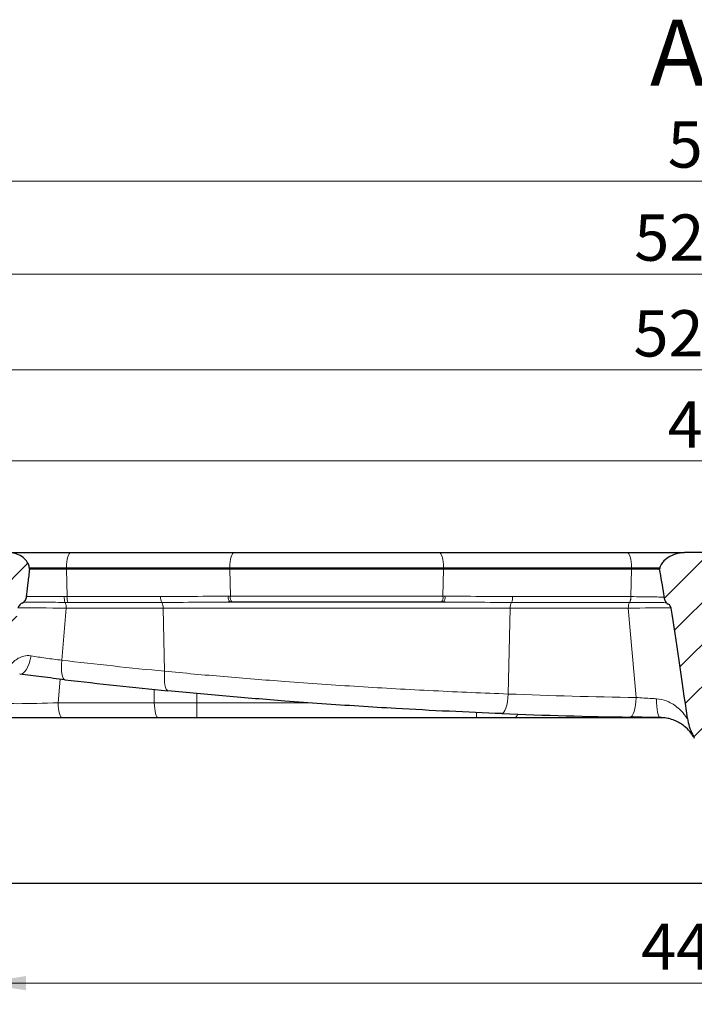
# Model space of a CAD drawing. Units: millimetres. Extents: x 0 to 420, y 0 to 297.
# Drawn here: x 66 to 117, y 49 to 124 of the extents above; entities that cross this region are included whole.
import ezdxf

# ---------------------------------------------------------------- set-up
doc = ezdxf.new("R2010")
doc.units = ezdxf.units.MM
doc.styles.add('SLDTEXTSTYLE0', font='TXT', dxfattribs={"width": 0.605})
doc.dimstyles.new('SLDDIMSTYLE0', dxfattribs={"dimtxt": 3.5, "dimasz": 3.5, "dimexe": 0, "dimexo": 0.0625, "dimgap": 0.875, "dimtad": 1, "dimlfac": 4, "dimrnd": 1e-09, "dimzin": 12, "dimdsep": 46, "dimtxsty": 'SLDTEXTSTYLE0', "dimsah": 1, "dimcen": 0.09, "dimadec": 0, "dimazin": 3, "dimtfac": 1, "dimtdec": 3, "dimtofl": 0, "dimtmove": 0, "dimatfit": 3, "dimfxl": 1, "dimfrac": 2, "dimtolj": 1, "dimtzin": 12, "dimarcsym": 0})
doc.dimstyles.new('SLDDIMSTYLE1', dxfattribs={"dimtxt": 3.5, "dimasz": 3.5, "dimexe": 0, "dimexo": 0.0625, "dimgap": 0.875, "dimtad": 1, "dimlfac": 4, "dimrnd": 1e-09, "dimzin": 12, "dimdsep": 46, "dimtxsty": 'SLDTEXTSTYLE0', "dimsah": 1, "dimcen": 0.09, "dimadec": 0, "dimazin": 3, "dimtol": 1, "dimtp": 1, "dimtm": 2, "dimtfac": 1, "dimtdec": 0, "dimtofl": 0, "dimtmove": 0, "dimatfit": 3, "dimfxl": 1, "dimfrac": 2, "dimtolj": 1, "dimtzin": 12, "dimarcsym": 0})
doc.dimstyles.new('SLDDIMSTYLE2', dxfattribs={"dimtxt": 3.5, "dimasz": 3.5, "dimexe": 0, "dimexo": 0.0625, "dimgap": 0.875, "dimtad": 1, "dimdec": 0, "dimlfac": 4, "dimrnd": 1e-09, "dimzin": 12, "dimdsep": 46, "dimtxsty": 'SLDTEXTSTYLE0', "dimsah": 1, "dimcen": 0.09, "dimadec": 0, "dimazin": 3, "dimtol": 1, "dimtp": 1, "dimtm": 1, "dimtfac": 1, "dimtdec": 0, "dimtofl": 0, "dimtmove": 0, "dimatfit": 3, "dimfxl": 1, "dimfrac": 2, "dimtolj": 1, "dimarcsym": 0})
doc.dimstyles.new('SLDDIMSTYLE3', dxfattribs={"dimtxt": 3.5, "dimasz": 3.5, "dimexe": 0, "dimexo": 0.0625, "dimgap": 0.875, "dimtad": 1, "dimdec": 0, "dimlfac": 4, "dimrnd": 1e-09, "dimzin": 12, "dimdsep": 46, "dimtxsty": 'SLDTEXTSTYLE0', "dimsah": 1, "dimcen": 0.09, "dimadec": 0, "dimazin": 3, "dimtfac": 1, "dimtdec": 3, "dimtofl": 0, "dimtmove": 0, "dimatfit": 3, "dimfxl": 1, "dimfrac": 2, "dimtolj": 1, "dimtzin": 12, "dimarcsym": 0})
pattern_1 = [(45, (0, 0), (-1.5875, 1.5875), [])]

# ---------------------------------------------------------------- blocks, each defined once
blk = doc.blocks.new('_D_2')
at = {"color": 7, "linetype": 'Continuous', "lineweight": 18}
for p, q in [((53.74, 83.367), (53.74, 98.088)), ((184.24, 83.367), (184.24, 98.088)), ((53.74, 97.088), (184.24, 97.088))]:
    blk.add_line(p, q, dxfattribs=at)
for points in [[(53.74, 97.088), (57.24, 96.549), (57.24, 97.626)], [(184.24, 97.088), (180.74, 97.626), (180.74, 96.549)]]:
    blk.add_solid(points, dxfattribs=at)
at = {"color": 7, "linetype": 'Continuous', "lineweight": 18, "attachment_point": 1, "style": 'SLDTEXTSTYLE0'}
for s, insert, char_height in [('1', (123.716, 103.707), 2.45), ('+', (121.749, 103.707), 2.45), ('522', (112.392, 101.599), 3.5), ('2', (123.716, 100.542), 2.45), ('-', (122.173, 100.542), 2.45)]:
    blk.add_mtext(s, dxfattribs=dict(at, insert=insert, char_height=char_height))
blk = doc.blocks.new('_D_3')
at = {"color": 7, "linetype": 'Continuous', "lineweight": 18}
for p, q in [((53.261, 82.867), (53.261, 105.33)), ((184.718, 82.867), (184.718, 105.33)), ((184.718, 104.33), (53.261, 104.33))]:
    blk.add_line(p, q, dxfattribs=at)
for points in [[(53.261, 104.33), (56.761, 103.792), (56.761, 104.869)], [(184.718, 104.33), (181.218, 104.869), (181.218, 103.792)]]:
    blk.add_solid(points, dxfattribs=at)
at = {"color": 7, "linetype": 'Continuous', "lineweight": 18, "attachment_point": 1, "style": 'SLDTEXTSTYLE0'}
for s, insert, char_height in [('526', (112.451, 108.842), 3.5), ('±1', (121.809, 107.792), 2.45)]:
    blk.add_mtext(s, dxfattribs=dict(at, insert=insert, char_height=char_height))
blk = doc.blocks.new('_D_4')
at = {"color": 7, "linetype": 'Continuous', "lineweight": 18}
for p, q in [((50.102, 82.867), (50.102, 112.37)), ((187.878, 82.867), (187.878, 112.37)), ((50.102, 111.37), (187.878, 111.37))]:
    blk.add_line(p, q, dxfattribs=at)
for points in [[(50.102, 111.37), (53.602, 110.831), (53.602, 111.908)], [(187.878, 111.37), (184.378, 111.908), (184.378, 110.831)]]:
    blk.add_solid(points, dxfattribs=at)
at = {"color": 7, "linetype": 'Continuous', "lineweight": 18, "insert": (114.979, 115.881), "char_height": 3.5, "attachment_point": 1, "style": 'SLDTEXTSTYLE0'}
blk.add_mtext('551', dxfattribs=at)
blk = doc.blocks.new('_D_5')
at = {"color": 7, "linetype": 'Continuous', "lineweight": 18}
for p, q in [((62.927, 58.167), (62.927, 49.701)), ((175.052, 58.167), (175.052, 49.701)), ((62.927, 50.701), (175.052, 50.701))]:
    blk.add_line(p, q, dxfattribs=at)
for points in [[(62.927, 50.701), (66.427, 50.162), (66.427, 51.239)], [(175.052, 50.701), (171.552, 51.239), (171.552, 50.162)]]:
    blk.add_solid(points, dxfattribs=at)
at = {"color": 7, "linetype": 'Continuous', "lineweight": 18, "insert": (112.974, 55.212), "char_height": 3.5, "attachment_point": 1, "style": 'SLDTEXTSTYLE0'}
blk.add_mtext('448.5', dxfattribs=at)
blk = doc.blocks.new('_D_6')
at = {"color": 7, "linetype": 'Continuous', "lineweight": 18}
for p, q in [((39.927, 58.167), (39.927, 34.542)), ((198.052, 58.167), (198.052, 34.542)), ((39.927, 35.542), (198.052, 35.542))]:
    blk.add_line(p, q, dxfattribs=at)
for points in [[(39.927, 35.542), (43.427, 35.004), (43.427, 36.081)], [(198.052, 35.542), (194.552, 36.081), (194.552, 35.004)]]:
    blk.add_solid(points, dxfattribs=at)
at = {"color": 7, "linetype": 'Continuous', "lineweight": 18, "insert": (112.974, 40.054), "char_height": 3.5, "attachment_point": 1, "style": 'SLDTEXTSTYLE0'}
blk.add_mtext('632.5', dxfattribs=at)
blk = doc.blocks.new('_D_7')
at = {"color": 7, "linetype": 'Continuous', "lineweight": 18}
for p, q in [((56.464, 71.167), (56.464, 42.093)), ((181.515, 71.167), (181.515, 42.093)), ((56.464, 43.093), (181.515, 43.093))]:
    blk.add_line(p, q, dxfattribs=at)
for points in [[(56.464, 43.093), (59.964, 42.555), (59.964, 43.632)], [(181.515, 43.093), (178.015, 43.632), (178.015, 42.555)]]:
    blk.add_solid(points, dxfattribs=at)
at = {"color": 7, "linetype": 'Continuous', "lineweight": 18, "attachment_point": 1, "style": 'SLDTEXTSTYLE0'}
for s, insert, char_height in [('500', (112.451, 47.605), 3.5), ('±1', (121.809, 46.555), 2.45)]:
    blk.add_mtext(s, dxfattribs=dict(at, insert=insert, char_height=char_height))
blk = doc.blocks.new('_D_8')
at = {"color": 7, "linetype": 'Continuous', "lineweight": 18}
for p, q in [((60.49, 73.367), (60.49, 91.198)), ((177.49, 73.367), (177.49, 91.198)), ((60.49, 90.198), (177.49, 90.198))]:
    blk.add_line(p, q, dxfattribs=at)
for points in [[(60.49, 90.198), (63.99, 89.66), (63.99, 90.737)], [(177.49, 90.198), (173.99, 90.737), (173.99, 89.66)]]:
    blk.add_solid(points, dxfattribs=at)
at = {"color": 7, "linetype": 'Continuous', "lineweight": 18, "insert": (114.979, 94.71), "char_height": 3.5, "attachment_point": 1, "style": 'SLDTEXTSTYLE0'}
blk.add_mtext('468', dxfattribs=at)

msp = doc.modelspace()

# ---------------------------------------------------------------- hatches: boundary and pattern name
at = {"linetype": 'Continuous', "lineweight": 18}
h = msp.add_hatch(dxfattribs=at)
h.set_pattern_fill('DIN 201 Grauguss', scale=0.5, style=0, pattern_type=2)
h.set_pattern_definition(pattern_1)
edge = h.paths.add_edge_path(flags=0)
edge.add_ellipse((65.7668, 46.6341), major_axis=(-4.5715, -52.2522), ratio=0.0667279, start_angle=184.874984, end_angle=186.027591, ccw=False)
edge.add_spline(control_points=[(65.8376, 79.0715), (65.8396, 79.0858), (65.8424, 79.1), (65.8459, 79.114), (65.8575, 79.1598), (65.8775, 79.2041), (65.9034, 79.2436), (65.934, 79.2904), (65.9737, 79.3321), (66.0178, 79.3665), (66.0543, 79.395), (66.0945, 79.4193), (66.1363, 79.4391)], knot_values=[0, 0, 0, 0, 0.0001732, 0.0001732, 0.0001732, 0.0007477, 0.0007477, 0.0007477, 0.001429, 0.001429, 0.001429, 0.001993, 0.001993, 0.001993, 0.001993], weights=[1, 1, 1, 1, 1, 1, 1, 1, 1, 1, 1, 1, 1], degree=3, periodic=0)
edge.add_spline(control_points=[(66.1363, 79.4391), (66.1956, 79.4672), (66.2517, 79.5045), (66.2989, 79.55), (66.3362, 79.5859), (66.3688, 79.6279), (66.3926, 79.6739), (66.4145, 79.7161), (66.4293, 79.7628), (66.4348, 79.81)], knot_values=[0, 0, 0, 0, 0.0007871, 0.0007871, 0.0007871, 0.0014074, 0.0014074, 0.0014074, 0.0019772, 0.0019772, 0.0019772, 0.0019772], weights=[1, 1, 1, 1, 1, 1, 1, 1, 1, 1], degree=3, periodic=0)
edge.add_spline(control_points=[(66.4348, 79.81), (66.4465, 79.9107), (66.4583, 80.0114), (66.4701, 80.1121), (66.5047, 80.4078), (66.5397, 80.7035), (66.5751, 80.9992), (66.6156, 81.3384), (66.6567, 81.6776), (66.6985, 82.0167)], knot_values=[0.0211663, 0.0211663, 0.0211663, 0.0211663, 0.0223827, 0.0223827, 0.0223827, 0.025956, 0.025956, 0.025956, 0.0300557, 0.0300557, 0.0300557, 0.0300557], weights=[1, 1, 1, 1, 1, 1, 1, 1, 1, 1], degree=3, periodic=0)
edge.add_spline(control_points=[(66.6985, 82.0167), (66.6945, 82.049), (66.6905, 82.0814), (66.6865, 82.1137), (66.6861, 82.1177), (66.6856, 82.1217), (66.6851, 82.1256)], knot_values=[0.0208297, 0.0208297, 0.0208297, 0.0208297, 0.0212207, 0.0212207, 0.0212207, 0.0212687, 0.0212687, 0.0212687, 0.0212687], weights=[1, 1, 1, 1, 1, 1, 1], degree=3, periodic=0)
edge.add_spline(control_points=[(66.6851, 82.1256), (66.6832, 82.1407), (66.681, 82.1557), (66.6784, 82.1706), (66.6612, 82.2698), (66.627, 82.367), (66.5809, 82.4566), (66.5164, 82.582), (66.4272, 82.6961), (66.3258, 82.7941), (66.194, 82.9213), (66.0375, 83.0258), (65.8714, 83.1031), (65.7034, 83.1813), (65.5207, 83.2336), (65.3366, 83.2552), (65.2719, 83.2628), (65.2066, 83.2667), (65.1415, 83.2667)], knot_values=[0.0243228, 0.0243228, 0.0243228, 0.0243228, 0.024502, 0.024502, 0.024502, 0.025703, 0.025703, 0.025703, 0.0273914, 0.0273914, 0.0273914, 0.0295898, 0.0295898, 0.0295898, 0.0318132, 0.0318132, 0.0318132, 0.0325905, 0.0325905, 0.0325905, 0.0325905], weights=[1, 1, 1, 1, 1, 1, 1, 1, 1, 1, 1, 1, 1, 1, 1, 1, 1, 1, 1], degree=3, periodic=0)
edge.add_line((65.1415, 83.2667), (53.7398, 83.2667))
edge.add_line((53.7398, 83.2667), (54.0228, 77.8662))
edge.add_arc((54.5221, 77.8924), 0.5, 183, 240)
edge.add_line((54.2721, 77.4594), (55.9622, 76.4836))
edge.add_arc((55.7122, 76.0506), 0.5, 3, 60, ccw=False)
edge.add_line((56.2115, 76.0768), (56.465, 71.2405))
edge.add_arc((56.9643, 71.2667), 0.5, 183, 270)
edge.add_line((56.9643, 70.7667), (57.8709, 70.7667))
edge.add_arc((57.8709, 72.0167), 1.25, 270, 355)
edge.add_line((59.1161, 71.9078), (59.2445, 73.3756))
edge.add_arc((60.4898, 73.2667), 1.25, 5, 175, ccw=False)
edge.add_line((61.735, 73.3756), (61.8635, 71.9078))
edge.add_arc((63.1087, 72.0167), 1.25, 185, 270)
edge.add_line((63.1087, 70.7667), (63.2194, 70.7667))
edge.add_arc((63.2194, 72.0167), 1.25, 270, 355)
edge.add_line((64.4646, 71.9078), (64.5695, 73.1062))
edge.add_spline(control_points=[(64.5695, 73.1062), (64.5786, 73.2106), (64.5995, 73.3146), (64.631, 73.4145), (64.6781, 73.5637), (64.7502, 73.7071), (64.8421, 73.8337), (64.8498, 73.8443), (64.8576, 73.8547), (64.8655, 73.865)], knot_values=[0, 0, 0, 0, 0.0012573, 0.0012573, 0.0012573, 0.0031483, 0.0031483, 0.0031483, 0.0033039, 0.0033039, 0.0033039, 0.0033039], weights=[1, 1, 1, 1, 1, 1, 1, 1, 1, 1], degree=3, periodic=0)
edge.add_spline(control_points=[(64.8655, 73.865), (65.0012, 74.0417), (65.1102, 74.2431), (65.1807, 74.4545), (65.2187, 74.5685), (65.246, 74.6867), (65.2615, 74.8059)], knot_values=[0, 0, 0, 0, 0.0026737, 0.0026737, 0.0026737, 0.0041021, 0.0041021, 0.0041021, 0.0041021], weights=[1, 1, 1, 1, 1, 1, 1], degree=3, periodic=0)
h = msp.add_hatch(dxfattribs=at)
h.set_pattern_fill('DIN 201 Grauguss', scale=0.5, style=0, pattern_type=2)
h.set_pattern_definition(pattern_1)
edge = h.paths.add_edge_path(flags=0)
edge.add_ellipse((116.2761, 40.1952), major_axis=(4.5715, -52.2522), ratio=0.0667279, start_angle=174.640416, end_angle=176.529918, ccw=False)
edge.add_spline(control_points=[(116.4677, 70.7295), (116.5244, 70.3114), (116.6671, 69.9035), (116.8471, 69.5219), (116.8925, 69.4256), (116.9409, 69.3307), (116.9921, 69.2375)], knot_values=[0, 0, 0, 0, 0.0050633, 0.0050633, 0.0050633, 0.0063289, 0.0063289, 0.0063289, 0.0063289], weights=[1, 1, 1, 1, 1, 1, 1], degree=3, periodic=0)
edge.add_arc((114.3636, 67.7915), 3, 9.193684, 28.815701, ccw=False)
edge.add_spline(control_points=[(117.3251, 68.2708), (117.3475, 68.1326), (117.394, 67.9964), (117.4608, 67.8734), (117.5277, 67.7504), (117.6167, 67.6372), (117.7205, 67.5433), (117.8243, 67.4494), (117.9457, 67.3721), (118.0748, 67.3178), (118.2037, 67.2636), (118.3439, 67.2309), (118.4835, 67.2224), (118.5087, 67.2209), (118.534, 67.2201), (118.5592, 67.2201)], knot_values=[0, 0, 0, 0, 0.00168, 0.00168, 0.00168, 0.00336, 0.00336, 0.00336, 0.0050397, 0.0050397, 0.0050397, 0.0067188, 0.0067188, 0.0067188, 0.0070173, 0.0070173, 0.0070173, 0.0070173], weights=[1, 1, 1, 1, 1, 1, 1, 1, 1, 1, 1, 1, 1, 1, 1, 1], degree=3, periodic=0)
edge.add_line((118.5592, 67.2201), (119.4204, 67.2201))
edge.add_spline(control_points=[(119.4204, 67.2201), (119.5603, 67.2201), (119.7021, 67.2443), (119.8341, 67.2906), (119.9661, 67.3369), (120.0919, 67.4066), (120.2011, 67.494), (120.3104, 67.5814), (120.4061, 67.6888), (120.4802, 67.8074), (120.5545, 67.9261), (120.6092, 68.0592), (120.64, 68.1958), (120.6456, 68.2206), (120.6504, 68.2457), (120.6545, 68.2708)], knot_values=[0, 0, 0, 0, 0.0016786, 0.0016786, 0.0016786, 0.0033571, 0.0033571, 0.0033571, 0.005036, 0.005036, 0.005036, 0.0067156, 0.0067156, 0.0067156, 0.0070173, 0.0070173, 0.0070173, 0.0070173], weights=[1, 1, 1, 1, 1, 1, 1, 1, 1, 1, 1, 1, 1, 1, 1, 1], degree=3, periodic=0)
edge.add_arc((123.616, 67.7915), 3, 153.574477, 170.806316, ccw=False)
edge.add_spline(control_points=[(120.9294, 69.1266), (121.1405, 69.5513), (121.3005, 70.0119), (121.3612, 70.4823)], knot_values=[0, 0, 0, 0, 0.0056911, 0.0056911, 0.0056911, 0.0056911], weights=[1, 1, 1, 1], degree=3, periodic=0)
edge.add_ellipse((121.9343, 42.8338), major_axis=(-4.5715, -52.2522), ratio=0.0667279, start_angle=184.011818, end_angle=186.187491, ccw=False)
edge.add_spline(control_points=[(122.5594, 79.072), (122.5665, 79.1188), (122.5832, 79.1649), (122.6066, 79.206), (122.6326, 79.2515), (122.6673, 79.2925), (122.7065, 79.3272), (122.7534, 79.3687), (122.8077, 79.4025), (122.8645, 79.4288), (122.8849, 79.4383), (122.9058, 79.4469), (122.927, 79.4546)], knot_values=[0, 0, 0, 0, 0.0005684, 0.0005684, 0.0005684, 0.0011958, 0.0011958, 0.0011958, 0.0019456, 0.0019456, 0.0019456, 0.0022152, 0.0022152, 0.0022152, 0.0022152], weights=[1, 1, 1, 1, 1, 1, 1, 1, 1, 1, 1, 1, 1], degree=3, periodic=0)
edge.add_spline(control_points=[(122.927, 79.4546), (123.0275, 79.4914), (123.125, 79.5423), (123.2078, 79.6099)], knot_values=[0, 0, 0, 0, 0.0012835, 0.0012835, 0.0012835, 0.0012835], weights=[1, 1, 1, 1], degree=3, periodic=0)
edge.add_spline(control_points=[(123.2078, 79.6099), (123.2485, 79.6432), (123.2863, 79.6812), (123.3163, 79.7244), (123.3379, 79.7554), (123.3558, 79.7898), (123.3667, 79.826), (123.3701, 79.8375), (123.3728, 79.8492), (123.3748, 79.861)], knot_values=[0, 0, 0, 0, 0.0006309, 0.0006309, 0.0006309, 0.0010843, 0.0010843, 0.0010843, 0.0012262, 0.0012262, 0.0012262, 0.0012262], weights=[1, 1, 1, 1, 1, 1, 1, 1, 1, 1], degree=3, periodic=0)
edge.add_spline(control_points=[(123.3748, 79.861), (123.3915, 79.9619), (123.4085, 80.0629), (123.4256, 80.1638), (123.5308, 80.7831), (123.643, 81.4014), (123.7699, 82.0167)], knot_values=[0.0211274, 0.0211274, 0.0211274, 0.0211274, 0.0223552, 0.0223552, 0.0223552, 0.0298939, 0.0298939, 0.0298939, 0.0298939], weights=[1, 1, 1, 1, 1, 1, 1], degree=3, periodic=0)
edge.add_spline(control_points=[(123.7699, 82.0167), (123.7628, 82.0511), (123.7557, 82.0855), (123.7487, 82.1199), (123.7483, 82.1218), (123.748, 82.1237), (123.7476, 82.1256)], knot_values=[0.0082749, 0.0082749, 0.0082749, 0.0082749, 0.0086959, 0.0086959, 0.0086959, 0.0087193, 0.0087193, 0.0087193, 0.0087193], weights=[1, 1, 1, 1, 1, 1, 1], degree=3, periodic=0)
edge.add_spline(control_points=[(123.7476, 82.1256), (123.7358, 82.1837), (123.7147, 82.2402), (123.688, 82.293), (123.6373, 82.3929), (123.566, 82.4828), (123.4879, 82.5631), (123.3339, 82.7215), (123.1483, 82.8507), (122.9541, 82.9558), (122.7397, 83.0718), (122.5073, 83.16), (122.2692, 83.2124), (122.1102, 83.2474), (121.9467, 83.2667), (121.7839, 83.2667)], knot_values=[0.0243634, 0.0243634, 0.0243634, 0.0243634, 0.0250684, 0.0250684, 0.0250684, 0.0264104, 0.0264104, 0.0264104, 0.0290679, 0.0290679, 0.0290679, 0.0320009, 0.0320009, 0.0320009, 0.0339606, 0.0339606, 0.0339606, 0.0339606], weights=[1, 1, 1, 1, 1, 1, 1, 1, 1, 1, 1, 1, 1, 1, 1, 1], degree=3, periodic=0)
edge.add_line((121.7839, 83.2667), (116.2603, 83.2667))
edge.add_spline(control_points=[(116.2603, 83.2667), (116.1074, 83.2667), (115.9538, 83.249), (115.8044, 83.2165), (115.5758, 83.1667), (115.3525, 83.0815), (115.1479, 82.9681), (114.9831, 82.8768), (114.8265, 82.7659), (114.6924, 82.6336), (114.6126, 82.555), (114.5396, 82.4673), (114.4835, 82.3704), (114.4438, 82.3019), (114.4123, 82.2272), (114.3953, 82.1499), (114.3935, 82.1418), (114.3919, 82.1338), (114.3904, 82.1256)], knot_values=[0.0285294, 0.0285294, 0.0285294, 0.0285294, 0.0303697, 0.0303697, 0.0303697, 0.0331922, 0.0331922, 0.0331922, 0.0354593, 0.0354593, 0.0354593, 0.0368034, 0.0368034, 0.0368034, 0.0377534, 0.0377534, 0.0377534, 0.0378513, 0.0378513, 0.0378513, 0.0378513], weights=[1, 1, 1, 1, 1, 1, 1, 1, 1, 1, 1, 1, 1, 1, 1, 1, 1, 1, 1], degree=3, periodic=0)
edge.add_spline(control_points=[(114.3904, 82.1256), (114.3885, 82.1147), (114.3865, 82.1038), (114.3845, 82.0929), (114.3799, 82.0675), (114.3753, 82.0421), (114.3707, 82.0167)], knot_values=[0.0210803, 0.0210803, 0.0210803, 0.0210803, 0.0212136, 0.0212136, 0.0212136, 0.021523, 0.021523, 0.021523, 0.021523], weights=[1, 1, 1, 1, 1, 1, 1], degree=3, periodic=0)
edge.add_spline(control_points=[(114.3707, 82.0167), (114.4859, 81.3843), (114.5908, 80.7501), (114.6901, 80.1151), (114.7121, 79.975), (114.7337, 79.8349), (114.7551, 79.6948)], knot_values=[0.0147319, 0.0147319, 0.0147319, 0.0147319, 0.0224325, 0.0224325, 0.0224325, 0.0241296, 0.0241296, 0.0241296, 0.0241296], weights=[1, 1, 1, 1, 1, 1, 1], degree=3, periodic=0)
edge.add_spline(control_points=[(114.7551, 79.6948), (114.7608, 79.6571), (114.7742, 79.6203), (114.7924, 79.5868), (114.8168, 79.5418), (114.8504, 79.5014), (114.8877, 79.4664), (114.9241, 79.4323), (114.9646, 79.4025), (115.0072, 79.3766)], knot_values=[0, 0, 0, 0, 0.000457, 0.000457, 0.000457, 0.0010721, 0.0010721, 0.0010721, 0.0016674, 0.0016674, 0.0016674, 0.0016674], weights=[1, 1, 1, 1, 1, 1, 1, 1, 1, 1], degree=3, periodic=0)
edge.add_spline(control_points=[(115.0072, 79.3766), (115.0414, 79.3558), (115.0741, 79.3319), (115.1036, 79.3047), (115.137, 79.274), (115.167, 79.2385), (115.1902, 79.1994), (115.2136, 79.1601), (115.2305, 79.1158), (115.2378, 79.0706)], knot_values=[0.0025409, 0.0025409, 0.0025409, 0.0025409, 0.0030229, 0.0030229, 0.0030229, 0.0035682, 0.0035682, 0.0035682, 0.00412, 0.00412, 0.00412, 0.00412], weights=[1, 1, 1, 1, 1, 1, 1, 1, 1, 1], degree=3, periodic=0)

# ---------------------------------------------------------------- linework, layer by layer
at = {"color": 7, "linetype": 'Continuous', "lineweight": 25}
for p, q in [((65.1415, 83.2667), (69.8115, 83.2667)), ((69.8115, 83.2667), (82.1699, 83.2667)), ((82.1699, 83.2667), (97.6965, 83.2667)), ((97.6965, 83.2667), (111.9209, 83.2667)), ((111.9209, 83.2667), (116.2603, 83.2667)), ((121.7839, 83.2667), (116.2603, 83.2667)), ((69.4867, 82.0167), (66.6962, 82.0167)), ((81.8451, 82.0167), (69.4867, 82.0167)), ((98.0213, 82.0167), (81.8451, 82.0167)), ((112.2457, 82.0167), (98.0213, 82.0167)), ((114.3779, 82.0167), (112.2457, 82.0167)), ((81.8723, 79.5167), (81.7315, 79.5162)), ((82.0203, 79.5167), (81.8723, 79.5167)), ((97.8461, 79.5167), (82.0203, 79.5167)), ((97.9941, 79.5167), (97.8461, 79.5167)), ((98.14, 79.5162), (97.9941, 79.5167)), ((69.176, 70.7667), (63.2194, 70.7667)), ((76.4578, 70.7667), (69.176, 70.7667)), ((79.3584, 70.7667), (76.4578, 70.7667)), ((100.508, 70.7667), (79.3584, 70.7667)), ((103.4086, 70.7667), (100.508, 70.7667)), ((112.3036, 70.7667), (103.4086, 70.7667)), ((114.7195, 70.7667), (112.3036, 70.7667)), ((63.4268, 58.2667), (174.5528, 58.2667))]:
    msp.add_line(p, q, dxfattribs=at)
at = {"color": 8, "linetype": 'Continuous', "lineweight": 18}
for p, q in [((69.4892, 82.1256), (66.6806, 82.1256)), ((69.4892, 82.1256), (69.4867, 82.0167)), ((69.5339, 79.9334), (69.4867, 82.0167)), ((81.8476, 82.1256), (69.4892, 82.1256)), ((81.8476, 82.1256), (81.8451, 82.0167)), ((81.8914, 79.9731), (81.8451, 82.0167)), ((98.0188, 82.1256), (81.8476, 82.1256)), ((97.975, 79.9731), (98.0213, 82.0167)), ((98.0188, 82.1256), (98.0213, 82.0167)), ((112.2432, 82.1256), (98.0188, 82.1256)), ((112.1985, 79.9334), (112.2457, 82.0167)), ((112.2432, 82.1256), (112.2457, 82.0167)), ((114.3964, 82.1256), (112.2432, 82.1256)), ((69.3255, 79.9359), (69.5339, 79.9334)), ((69.5339, 79.9334), (76.6188, 79.9334)), ((81.7434, 79.9731), (81.8914, 79.9731)), ((81.8914, 79.9731), (97.975, 79.9731)), ((97.975, 79.9731), (98.123, 79.9731)), ((103.2475, 79.9334), (112.1857, 79.9334)), ((112.1857, 79.9334), (112.1985, 79.9334)), ((69.4795, 79.0603), (69.1352, 75.1255)), ((69.6267, 79.4968), (69.3855, 79.4981)), ((76.8044, 79.0603), (69.4795, 79.0603)), ((76.7116, 79.4968), (69.6267, 79.4968)), ((76.9125, 74.2899), (76.8044, 79.0603)), ((103.0619, 79.0603), (76.8044, 79.0603)), ((102.915, 72.5692), (103.0619, 79.0603)), ((112.0001, 79.0603), (103.0619, 79.0603)), ((112.0929, 79.4968), (103.1547, 79.4968)), ((112.5911, 72.3046), (112.0001, 79.0603)), ((112.1052, 79.4968), (112.0929, 79.4968)), ((69.0101, 73.695), (68.8537, 71.9078)), ((76.1355, 71.9078), (76.1238, 72.9186)), ((79.3504, 72.6062), (79.3584, 71.9078)), ((68.8537, 71.9078), (76.1355, 71.9078)), ((79.3584, 71.9078), (87.7867, 71.9078)), ((79.3584, 71.9078), (79.3584, 70.7667)), ((100.508, 71.1563), (100.508, 70.7667))]:
    msp.add_line(p, q, dxfattribs=at)
at = {"color": 8, "linetype": 'Continuous', "lineweight": 18, "flags": 128}
for points in [[(69.4892, 82.1256), (69.4999, 82.3534), (69.5213, 82.5696), (69.5527, 82.7668), (69.5929, 82.9383), (69.6406, 83.0782), (69.6942, 83.1817), (69.7518, 83.2453), (69.8115, 83.2667)], [(81.8476, 82.1256), (81.8583, 82.3534), (81.8797, 82.5696), (81.9111, 82.7668), (81.9513, 82.9383), (81.999, 83.0782), (82.0526, 83.1817), (82.1102, 83.2453), (82.1699, 83.2667)], [(97.6965, 83.2667), (97.7562, 83.2453), (97.8138, 83.1817), (97.8674, 83.0782), (97.9151, 82.9383), (97.9553, 82.7668), (97.9867, 82.5696), (98.0081, 82.3534), (98.0188, 82.1256)], [(111.9209, 83.2667), (111.9806, 83.2453), (112.0382, 83.1817), (112.0918, 83.0782), (112.1395, 82.9383), (112.1797, 82.7668), (112.2111, 82.5696), (112.2325, 82.3534), (112.2432, 82.1256)], [(65.9545, 74.0652), (66.0839, 74.0771), (66.2157, 74.1439), (66.3454, 74.2634), (66.4687, 74.4313), (66.5812, 74.642), (66.6792, 74.8882), (66.7592, 75.1615), (66.8185, 75.4525)], [(69.3658, 73.6531), (69.2967, 73.6881), (69.236, 73.7752), (69.1858, 73.9114), (69.1478, 74.0922), (69.1231, 74.3118), (69.1126, 74.5628), (69.1167, 74.8371), (69.1352, 75.1255)], [(77.1727, 72.8143), (77.1021, 72.8483), (77.0391, 72.9348), (76.9858, 73.0709), (76.944, 73.2521), (76.915, 73.4724), (76.8999, 73.7245), (76.899, 74.0001), (76.9125, 74.2899)], [(102.4331, 71.087), (102.5131, 71.1122), (102.5925, 71.1929), (102.6686, 71.3264), (102.7386, 71.508), (102.8002, 71.7314), (102.8513, 71.9889), (102.89, 72.2714), (102.915, 72.5692)], [(112.1462, 70.8214), (112.2248, 70.8482), (112.3015, 70.93), (112.3738, 71.0642), (112.4392, 71.246), (112.4953, 71.4692), (112.5403, 71.726), (112.5726, 72.0078), (112.5911, 72.3046)], [(68.8537, 71.9078), (68.8644, 71.68), (68.8859, 71.4638), (68.9172, 71.2666), (68.9574, 71.0951), (69.0052, 70.9552), (69.0588, 70.8517), (69.1164, 70.7881), (69.176, 70.7667)], [(76.1355, 71.9078), (76.1462, 71.68), (76.1676, 71.4638), (76.199, 71.2666), (76.2392, 71.0951), (76.2869, 70.9552), (76.3405, 70.8517), (76.3981, 70.7881), (76.4578, 70.7667)], [(114.3958, 70.7914), (114.345, 70.8182), (114.2963, 70.8969), (114.2515, 71.0247), (114.2118, 71.1977), (114.1788, 71.4101), (114.1533, 71.6551), (114.1362, 71.9248), (114.1281, 72.2104)], [(103.6115, 71.0431), (103.5794, 70.9552), (103.5259, 70.8517), (103.4682, 70.7881), (103.4086, 70.7667)], [(112.3944, 70.817), (112.3632, 70.7881), (112.3036, 70.7667)]]:
    msp.add_lwpolyline(points, dxfattribs=at)
at = {"color": 7, "linetype": 'Continuous', "lineweight": 25, "flags": 128}
msp.add_lwpolyline([(66.6985, 82.0167), (66.6865, 82.1137), (66.6851, 82.1256)], dxfattribs=at)
at = {"color": 8, "linetype": 'Continuous', "lineweight": 18}
for centre, radius, start, end in [((70.3911, 79.859), 1.0684, 175.868739, 199.741491), ((70.3687, 79.8827), 0.8364, 176.526546, 207.476259), ((77.4537, 79.8827), 0.8364, 176.526546, 207.476259), ((82.2705, 79.8756), 0.5361, 169.518879, 222.025938), ((82.4185, 79.8756), 0.5361, 169.518879, 222.025938), ((97.4479, 79.8756), 0.5361, 317.974062, 10.481121), ((97.5958, 79.8756), 0.5361, 317.974062, 10.481121), ((102.4127, 79.8827), 0.8364, 332.523741, 3.473454), ((111.3509, 79.8827), 0.8364, 332.523741, 3.473454), ((111.3632, 79.8837), 0.8368, 332.459554, 3.402523), ((68.6554, 79.1124), 0.8258, 356.379895, 27.844006), ((75.9696, 79.111), 0.8364, 356.526546, 27.476259), ((103.8968, 79.111), 0.8364, 152.523741, 183.473454), ((112.8349, 79.111), 0.8364, 152.523741, 183.473454), ((118.5708, 498.6452), 426.3951, 263.342245, 264.393319), ((119.4088, 498.6452), 426.3951, 267.783132, 269.083859)]:
    msp.add_arc(centre, radius, start, end, dxfattribs=at)
at = {"color": 7, "linetype": 'Continuous', "lineweight": 25}
for start, end in [(263.342245, 264.393319), (267.783132, 269.083859)]:
    msp.add_arc((118.9898, 498.7868), 428.0201, start, end, dxfattribs=at)
at = {"color": 8, "linetype": 'Continuous', "lineweight": 18}
for centre, major_axis, ratio, start_param, end_param in [((68.5999, 79.0167), (3.5096, -0.0435), 0.0160324, 1.3176809, 2.4885718), ((112.8796, 79.0167), (3.5096, 0.0435), 0.0160324, 0.8249921, 1.8239118), ((67.9875, 72.0167), (3.5229, 0.1096), 0.0397452, 3.136866, 4.9595752), ((79.3697, 72.0167), (12.5007, 0.0144), 0.0087141, 4.4506781, 4.7114755)]:
    msp.add_ellipse(centre, major_axis=major_axis, ratio=ratio, start_param=start_param, end_param=end_param, dxfattribs=at)
at = {"color": 7, "linetype": 'Continuous', "lineweight": 25}
msp.add_ellipse((116.2761, 40.1952), major_axis=(4.5715, -52.2522), ratio=0.0667279, start_param=2.1890408, end_param=2.403968, dxfattribs=at)
for points, knots in [([(66.6851, 82.1256), (66.683, 82.1406), (66.6671, 82.2554), (66.579, 82.5019), (66.3129, 82.8426), (65.8816, 83.1291), (65.4572, 83.2551), (65.2067, 83.2643), (65.1415, 83.2667)], [0, 0, 0, 0, 0.0219314, 0.1677986, 0.3720185, 0.6372624, 0.9056785, 1, 1, 1, 1]), ([(116.2603, 83.2667), (116.1072, 83.2562), (115.7199, 83.2297), (115.1752, 83.0116), (114.7344, 82.701), (114.4886, 82.4065), (114.4086, 82.2196), (114.392, 82.1337), (114.3904, 82.1256)], [0, 0, 0, 0, 0.1973638, 0.4993994, 0.7425621, 0.8871713, 0.9893655, 1, 1, 1, 1]), ([(66.6985, 82.0167), (66.6571, 81.6776), (66.5797, 81.0428), (66.4928, 80.3072), (66.4466, 79.9107), (66.4348, 79.81)], [0, 0, 0, 0, 0.4611895, 0.8631618, 1, 1, 1, 1]), ([(114.3904, 82.1256), (114.3885, 82.1147), (114.3819, 82.0784), (114.3753, 82.0421), (114.3707, 82.0167)], [0, 0, 0, 0, 0.3009561, 1, 1, 1, 1]), ([(114.7551, 79.6948), (114.7336, 79.8349), (114.6147, 80.6104), (114.4806, 81.3834), (114.3707, 82.0167)], [0, 0, 0, 0, 0.1806913, 1, 1, 1, 1]), ([(66.1363, 79.4391), (66.1933, 79.4723), (66.2953, 79.5317), (66.401, 79.6659), (66.4239, 79.7634), (66.4348, 79.81)], [0, 0, 0, 0, 0.3978087, 0.7118718, 1, 1, 1, 1]), ([(114.7551, 79.6948), (114.7653, 79.6578), (114.7894, 79.571), (114.8828, 79.4617), (114.9661, 79.4047), (115.0072, 79.3766)], [0, 0, 0, 0, 0.27381588, 0.6419692, 1, 1, 1, 1]), ([(66.1363, 79.4391), (66.0955, 79.4168), (66.0054, 79.3674), (65.9014, 79.2555), (65.8507, 79.1466), (65.8401, 79.0857), (65.8376, 79.0715)], [0, 0, 0, 0, 0.2825532, 0.6238366, 0.9120012, 1, 1, 1, 1]), ([(115.2378, 79.0706), (115.2249, 79.115), (115.1993, 79.2035), (115.1109, 79.3057), (115.0403, 79.354), (115.0072, 79.3766)], [0, 0, 0, 0, 0.3486005, 0.6947593, 1, 1, 1, 1]), ([(69.3658, 73.6531), (69.0793, 73.6867), (68.4973, 73.755), (67.6178, 73.8605), (66.7538, 73.9658), (66.2234, 74.0317), (65.9545, 74.0652)], [0, 0, 0, 0, 0.250506, 0.5088213, 0.7509314, 1, 1, 1, 1]), ([(102.4331, 71.087), (101.1097, 71.1418), (98.4628, 71.2514), (94.834, 71.4444), (91.6139, 71.64), (88.8135, 71.8288), (86.2036, 72.0218), (83.7909, 72.2145), (81.571, 72.4037), (79.3604, 72.6028), (77.9019, 72.7438), (77.1727, 72.8143)], [0, 0, 0, 0, 0.1597024, 0.3194054, 0.4289495, 0.5385826, 0.6481272, 0.7357312, 0.8233352, 0.9116676, 1, 1, 1, 1]), ([(114.3958, 70.7914), (114.2217, 70.7933), (113.7645, 70.7984), (113.0021, 70.8082), (112.4342, 70.817), (112.1462, 70.8214)], [0, 0, 0, 0, 0.2327509, 0.6109421, 1, 1, 1, 1]), ([(116.9137, 69.3408), (116.8808, 69.4042), (116.7719, 69.6139), (116.4776, 69.9386), (116.0926, 70.2606), (115.6831, 70.4961), (115.3832, 70.6184), (115.0858, 70.7068), (114.7992, 70.7706), (114.5302, 70.7844), (114.3958, 70.7914)], [0, 0, 0, 0, 0.088546, 0.2930406, 0.4972207, 0.6271882, 0.7569667, 0.7920244, 0.8961001, 1, 1, 1, 1]), ([(116.4677, 70.7295), (116.5089, 70.5243), (116.5924, 70.1088), (116.7942, 69.6158), (116.9428, 69.3318), (116.9921, 69.2375)], [0, 0, 0, 0, 0.3944864, 0.7990534, 1, 1, 1, 1])]:
    msp.add_open_spline(points, degree=3, knots=knots, dxfattribs=at)
at = {"color": 8, "linetype": 'Continuous', "lineweight": 18}
for points, knots in [([(66.4511, 79.9493), (66.5046, 79.9505), (66.6682, 79.9539), (67.01, 79.9562), (67.4577, 79.9571), (67.9462, 79.9554), (68.5735, 79.9506), (69.0356, 79.9416), (69.3255, 79.9359)], [0, 0, 0, 0, 0.07886374, 0.24085704, 0.40284982, 0.56501578, 0.72718235, 1, 1, 1, 1]), ([(76.6188, 79.9334), (77.6832, 79.9419), (79.3913, 79.9556), (81.0995, 79.9683), (81.7434, 79.9731)], [0, 0, 0, 0, 0.62308717, 1, 1, 1, 1]), ([(98.123, 79.9731), (98.7668, 79.9683), (100.475, 79.9556), (102.1832, 79.9419), (103.2475, 79.9334)], [0, 0, 0, 0, 0.3769128, 1, 1, 1, 1]), ([(112.1985, 79.9334), (112.4853, 79.9324), (112.9424, 79.9308), (113.5775, 79.9228), (114.0743, 79.9128), (114.4626, 79.9022), (114.6632, 79.893), (114.7249, 79.8901)], [0, 0, 0, 0, 0.3281979, 0.5231858, 0.7181751, 0.9133729, 1, 1, 1, 1]), ([(69.3855, 79.4981), (69.0623, 79.5009), (68.5454, 79.5055), (67.838, 79.5078), (67.2851, 79.5087), (66.7823, 79.5082), (66.4261, 79.5073), (66.2691, 79.5058), (66.2336, 79.5054)], [0, 0, 0, 0, 0.2799934, 0.4477635, 0.6155287, 0.7832248, 0.9509215, 1, 1, 1, 1]), ([(81.7315, 79.5162), (81.1284, 79.514), (79.4467, 79.5078), (77.7804, 79.5011), (76.7116, 79.4968)], [0, 0, 0, 0, 0.3586184, 1, 1, 1, 1]), ([(103.1547, 79.4968), (102.086, 79.5011), (100.4214, 79.5078), (98.7414, 79.5139), (98.14, 79.5162)], [0, 0, 0, 0, 0.6420322, 1, 1, 1, 1]), ([(114.8807, 79.4753), (114.8154, 79.4767), (114.6017, 79.4813), (114.1803, 79.4866), (113.6361, 79.4915), (112.9327, 79.4955), (112.4246, 79.4963), (112.1052, 79.4968)], [0, 0, 0, 0, 0.085251, 0.2787404, 0.4740812, 0.6694243, 1, 1, 1, 1]), ([(65.2918, 74.804), (65.3413, 74.8586), (65.4804, 75.0118), (65.7524, 75.2282), (66.1489, 75.4242), (66.5243, 75.4897), (66.7607, 75.4598), (66.8185, 75.4525)], [0, 0, 0, 0, 0.1347794, 0.3785023, 0.6215186, 0.9075243, 1, 1, 1, 1]), ([(66.8185, 75.4525), (66.9954, 75.4236), (67.3543, 75.365), (67.9347, 75.2797), (68.5379, 75.1974), (68.9341, 75.1497), (69.1352, 75.1255)], [0, 0, 0, 0, 0.24234229, 0.49173491, 0.74187537, 1, 1, 1, 1]), ([(76.9125, 74.2899), (77.6568, 74.2203), (79.1454, 74.081), (81.4142, 73.883), (83.7054, 73.6939), (86.1748, 73.5029), (88.8136, 73.3138), (91.6148, 73.1304), (94.4386, 72.9628), (97.2746, 72.8128), (100.117, 72.679), (101.9826, 72.6058), (102.915, 72.5692)], [0, 0, 0, 0, 0.08758914, 0.17517823, 0.26350034, 0.35182238, 0.45827213, 0.56480366, 0.67125295, 0.78080549, 0.89044781, 1, 1, 1, 1]), ([(112.5911, 72.3046), (112.7821, 72.2906), (113.1696, 72.2623), (113.6909, 72.2315), (114.0092, 72.2162), (114.1281, 72.2104)], [0, 0, 0, 0, 0.378451, 0.7677914, 1, 1, 1, 1]), ([(114.1281, 72.2104), (114.3934, 72.172), (114.7212, 72.1246), (115.1611, 71.9288), (115.4965, 71.7325), (115.9309, 71.369), (116.2465, 71.0333), (116.3963, 70.7852), (116.424, 70.7395)], [0, 0, 0, 0, 0.2649984, 0.327471, 0.4981013, 0.672976, 0.9396797, 1, 1, 1, 1])]:
    msp.add_open_spline(points, degree=3, knots=knots, dxfattribs=at)

# ---------------------------------------------------------------- texts
at = {"color": 7, "linetype": 'Continuous', "lineweight": 0, "insert": (118.9672, 123.5725), "char_height": 5, "attachment_point": 2, "style": 'SLDTEXTSTYLE0'}
msp.add_mtext('A-A', dxfattribs=at)

# ---------------------------------------------------------------- dimensions: what is measured, and where the dimension line sits
at = {"color": 7, "linetype": 'Continuous', "lineweight": 18}
for base, p1, p2, dimstyle, picture, middle in [((187.8777, 111.3697), (50.1019, 82.7667), (187.8777, 82.7667), 'SLDDIMSTYLE3', '_D_4', (118.9898, 111.3697)), ((53.2611, 104.3302), (184.7184, 82.7667), (53.2611, 82.7667), 'SLDDIMSTYLE2', '_D_3', (118.9898, 104.3302)), ((184.2398, 97.0876), (53.7398, 83.2667), (184.2398, 83.2667), 'SLDDIMSTYLE1', '_D_2', (118.9898, 97.0876)), ((177.4898, 90.1981), (60.4898, 73.2667), (177.4898, 73.2667), 'SLDDIMSTYLE0', '_D_8', (118.9898, 90.1981)), ((181.5153, 43.0932), (56.4643, 71.2667), (181.5153, 71.2667), 'SLDDIMSTYLE2', '_D_7', (118.9898, 43.0932)), ((198.0523, 35.5422), (39.9273, 58.2667), (198.0523, 58.2667), 'SLDDIMSTYLE0', '_D_6', (118.9898, 35.5422)), ((175.0523, 50.7006), (62.9273, 58.2667), (175.0523, 58.2667), 'SLDDIMSTYLE0', '_D_5', (118.9898, 50.7006))]:
    dim = msp.add_linear_dim(base=base, p1=p1, p2=p2, dimstyle=dimstyle, dxfattribs=at)
    dim.commit()
    dim.dimension.update_dxf_attribs({"geometry": picture, "text_midpoint": middle, "dimtype": 160})

doc.saveas('drawing.dxf')
